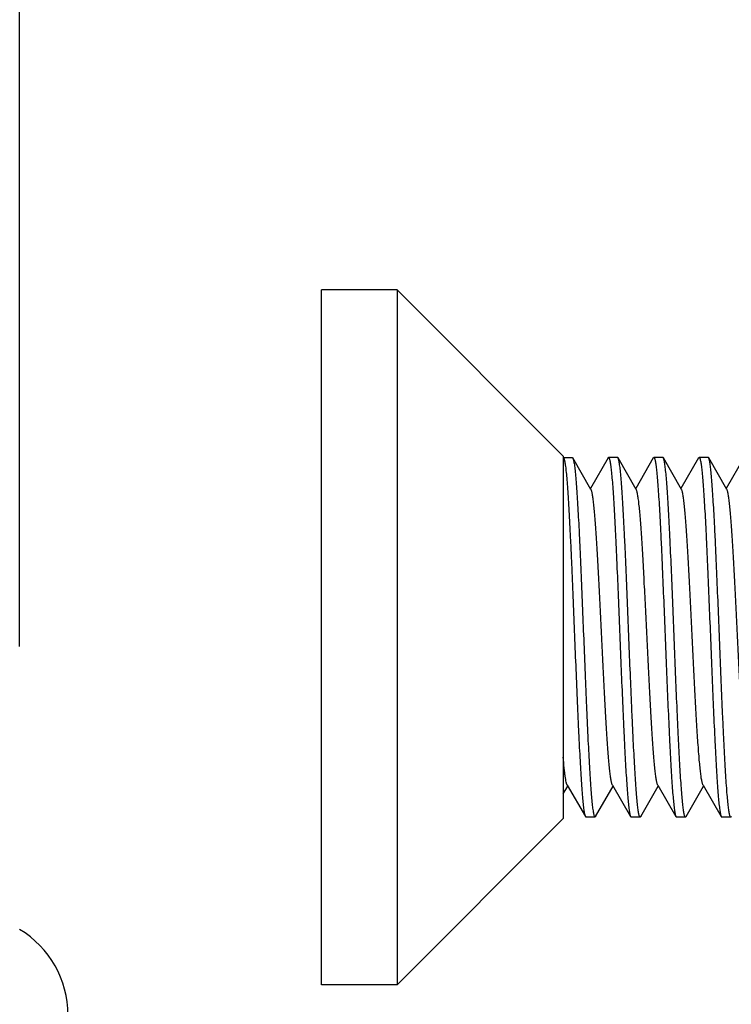
# Model space of a CAD drawing. Extents: x 0 to 1170, y 0 to 805.
# Drawn here: x 636 to 647, y 565 to 581 of the extents above; entities that cross this region are included whole.
import ezdxf

# ---------------------------------------------------------------- set-up
doc = ezdxf.new("R2010")
doc.units = 0
doc.header["$MEASUREMENT"] = 0
doc.layers.get('Defpoints').update_dxf_attribs({"linetype": 'CONTINUOUS'})
doc.layers.add('1_外観図', color=7, linetype='CONTINUOUS')
doc.layers.add('3_取付金具', color=4, linetype='CONTINUOUS')
doc.styles.get("Standard").update_dxf_attribs({"font": 'SIMPLEX.SHX', "bigfont": 'BIGFONT.shx'})
doc.dimstyles.new('SUNPO', dxfattribs={"dimscale": 0, "dimtxt": 3, "dimasz": 2.5, "dimexe": 2.2, "dimexo": 0.5, "dimgap": 1, "dimtad": 1, "dimdec": 1, "dimzin": 12, "dimdsep": 46, "dimtxsty": 'STANDARD', "dimcen": 0, "dimclrd": 3, "dimclre": 3, "dimclrt": 4, "dimadec": 0, "dimazin": 0, "dimtfac": 1, "dimtdec": 0, "dimtmove": 0, "dimatfit": 3, "dimfxl": 1, "dimtolj": 1, "dimtzin": 0, "dimarcsym": 0})

# ---------------------------------------------------------------- blocks, each defined once
blk = doc.blocks.new('*D4')
at = {"layer": '1_外観図', "color": 3, "lineweight": -2, "transparency": 16777216}
for p, q in [((629.551, 566.639), (629.551, 608.504)), ((682.001, 514.989), (682.001, 608.504)), ((635.551, 601.904), (676.001, 601.904))]:
    blk.add_line(p, q, dxfattribs=at)
at = {"layer": '1_外観図', "color": 3, "transparency": 16777216}
for points in [[(635.551, 602.904), (635.551, 600.904), (629.551, 601.904)], [(676.001, 602.904), (676.001, 600.904), (682.001, 601.904)]]:
    blk.add_solid(points, dxfattribs=at)
at = {"layer": 'Defpoints', "color": 0, "transparency": 16777216}
for p in [(682.001, 601.904), (629.551, 565.139), (682.001, 513.489)]:
    blk.add_point(p, dxfattribs=at)
at = {"layer": '1_外観図', "color": 4, "transparency": 16777216, "insert": (655.776, 608.654), "char_height": 7.5, "attachment_point": 5}
blk.add_mtext('\\A1;52.5', dxfattribs=at)
blk = doc.blocks.new('*D5')
at = {"layer": '1_外観図', "color": 3, "lineweight": -2, "transparency": 16777216}
for p, q in [((629.551, 566.639), (629.551, 591.514)), ((635.551, 570.889), (635.551, 591.514)), ((623.551, 584.914), (617.551, 584.914)), ((629.551, 584.914), (635.551, 584.914)), ((641.551, 584.914), (658.194, 584.914))]:
    blk.add_line(p, q, dxfattribs=at)
at = {"layer": '1_外観図', "color": 3, "transparency": 16777216}
for points in [[(623.551, 585.914), (623.551, 583.914), (629.551, 584.914)], [(641.551, 585.914), (641.551, 583.914), (635.551, 584.914)]]:
    blk.add_solid(points, dxfattribs=at)
at = {"layer": 'Defpoints', "color": 0, "transparency": 16777216}
for p in [(635.551, 584.914), (635.551, 569.389), (629.551, 565.139)]:
    blk.add_point(p, dxfattribs=at)
at = {"layer": '1_外観図', "color": 4, "transparency": 16777216, "insert": (652.873, 591.664), "char_height": 7.5, "attachment_point": 5}
blk.add_mtext('\\A1;6', dxfattribs=at)

msp = doc.modelspace()

# ---------------------------------------------------------------- linework, layer by layer
at = {"layer": '1_外観図', "color": 7, "linetype": 'Continuous'}
msp.add_arc((634.701, 564.789), 1.65, 0, 58.9907, dxfattribs=at)
at = {"layer": '3_取付金具'}
for p, q in [((641.801, 576.789), (640.551, 576.789)), ((640.551, 565.289), (640.551, 576.789)), ((644.551, 574.039), (641.801, 576.789)), ((641.801, 576.789), (641.801, 565.289)), ((644.551, 574.039), (644.551, 568.039)), ((644.551, 574.014), (644.701, 574.014)), ((645.011, 573.486), (644.71, 574.007)), ((645.293, 574.007), (645.001, 573.503)), ((645.451, 574.014), (645.301, 574.014)), ((645.761, 573.486), (645.46, 574.007)), ((646.043, 574.007), (645.751, 573.503)), ((646.201, 574.014), (646.051, 574.014)), ((646.511, 573.486), (646.21, 574.007)), ((646.793, 574.007), (646.501, 573.503)), ((646.951, 574.014), (646.801, 574.014)), ((647.261, 573.486), (646.96, 574.007)), ((647.543, 574.007), (647.251, 573.503)), ((644.551, 568.445), (644.626, 568.575)), ((644.616, 568.592), (644.918, 568.071)), ((645.085, 568.071), (645.376, 568.575)), ((645.366, 568.592), (645.668, 568.071)), ((645.835, 568.071), (646.126, 568.575)), ((646.116, 568.592), (646.418, 568.071)), ((646.585, 568.071), (646.876, 568.575)), ((646.866, 568.592), (647.168, 568.071)), ((644.551, 568.039), (641.801, 565.289)), ((645.076, 568.064), (644.926, 568.064)), ((645.826, 568.064), (645.676, 568.064)), ((646.576, 568.064), (646.426, 568.064)), ((647.326, 568.064), (647.176, 568.064)), ((641.801, 565.289), (640.551, 565.289))]:
    msp.add_line(p, q, dxfattribs=at)
for points, knots in [([(644.551, 574.014), (644.554, 574.014), (644.557, 574.011), (644.56, 574.006), (644.565, 573.997), (644.569, 573.981), (644.575, 573.957), (644.581, 573.927), (644.589, 573.873), (644.598, 573.789), (644.61, 573.67), (644.621, 573.526), (644.632, 573.36), (644.644, 573.172), (644.655, 572.965), (644.666, 572.74), (644.678, 572.499), (644.693, 572.153), (644.712, 571.7), (644.735, 571.141), (644.757, 570.579), (644.78, 570.033), (644.799, 569.598), (644.815, 569.274), (644.826, 569.054), (644.837, 568.852), (644.849, 568.67), (644.86, 568.51), (644.871, 568.373), (644.881, 568.274), (644.889, 568.207), (644.895, 568.167), (644.9, 568.134), (644.906, 568.107), (644.911, 568.086), (644.916, 568.075), (644.918, 568.071)], [0, 0, 0, 0, 0.00112, 0.001984, 0.003097, 0.006121, 0.01024, 0.015462, 0.021785, 0.03769, 0.057831, 0.082032, 0.110077, 0.14171, 0.176643, 0.214555, 0.2551, 0.297904, 0.388703, 0.483619, 0.579171, 0.671852, 0.758263, 0.798114, 0.835234, 0.869283, 0.899949, 0.926952, 0.950047, 0.96903, 0.976926, 0.983736, 0.98945, 0.99406, 0.997569, 1, 1, 1, 1]), ([(644.701, 574.014), (644.702, 574.014), (644.704, 574.014), (644.707, 574.011), (644.709, 574.008), (644.71, 574.007)], [0, 0, 0, 0, 0.186364, 0.528986, 1, 1, 1, 1]), ([(644.71, 574.007), (644.712, 574.003), (644.716, 573.992), (644.722, 573.971), (644.727, 573.944), (644.733, 573.911), (644.739, 573.871), (644.747, 573.804), (644.757, 573.705), (644.768, 573.568), (644.779, 573.408), (644.79, 573.226), (644.802, 573.024), (644.813, 572.804), (644.829, 572.48), (644.848, 572.045), (644.87, 571.499), (644.893, 570.937), (644.915, 570.378), (644.934, 569.925), (644.95, 569.579), (644.961, 569.338), (644.973, 569.113), (644.984, 568.906), (644.995, 568.718), (645.007, 568.552), (645.018, 568.408), (645.029, 568.289), (645.039, 568.205), (645.047, 568.151), (645.053, 568.121), (645.058, 568.097), (645.063, 568.081), (645.067, 568.072), (645.071, 568.067), (645.074, 568.064), (645.076, 568.064)], [0, 0, 0, 0, 0.002431, 0.00594, 0.01055, 0.016263, 0.023073, 0.03097, 0.049952, 0.073047, 0.10005, 0.130716, 0.164764, 0.201884, 0.241736, 0.328146, 0.420828, 0.51638, 0.611297, 0.702095, 0.744899, 0.785444, 0.823357, 0.85829, 0.889923, 0.917968, 0.942169, 0.96231, 0.978215, 0.984538, 0.98976, 0.993879, 0.996903, 0.998016, 0.99888, 1, 1, 1, 1]), ([(645.293, 574.007), (645.294, 574.008), (645.296, 574.011), (645.299, 574.014), (645.301, 574.014)], [0, 0, 0, 0, 0.33647, 1, 1, 1, 1]), ([(645.301, 574.014), (645.304, 574.014), (645.307, 574.011), (645.31, 574.006), (645.315, 573.997), (645.319, 573.981), (645.325, 573.957), (645.331, 573.927), (645.339, 573.873), (645.348, 573.789), (645.36, 573.67), (645.371, 573.526), (645.382, 573.36), (645.394, 573.172), (645.405, 572.965), (645.416, 572.74), (645.428, 572.499), (645.443, 572.153), (645.462, 571.7), (645.485, 571.141), (645.507, 570.579), (645.53, 570.033), (645.549, 569.598), (645.565, 569.274), (645.576, 569.054), (645.587, 568.852), (645.599, 568.67), (645.61, 568.51), (645.621, 568.373), (645.631, 568.274), (645.639, 568.207), (645.645, 568.167), (645.65, 568.134), (645.656, 568.107), (645.661, 568.086), (645.666, 568.075), (645.668, 568.071)], [0, 0, 0, 0, 0.00112, 0.001984, 0.003097, 0.006121, 0.01024, 0.015462, 0.021785, 0.03769, 0.057831, 0.082032, 0.110077, 0.14171, 0.176643, 0.214555, 0.2551, 0.297904, 0.388702, 0.483619, 0.579171, 0.671853, 0.758263, 0.798115, 0.835235, 0.869283, 0.899949, 0.926952, 0.950048, 0.96903, 0.976926, 0.983736, 0.98945, 0.99406, 0.997569, 1, 1, 1, 1]), ([(645.46, 574.007), (645.459, 574.008), (645.457, 574.011), (645.454, 574.014), (645.451, 574.014)], [0, 0, 0, 0, 0.33647, 1, 1, 1, 1]), ([(645.826, 568.064), (645.824, 568.064), (645.821, 568.067), (645.817, 568.072), (645.813, 568.081), (645.808, 568.097), (645.803, 568.121), (645.797, 568.151), (645.789, 568.205), (645.779, 568.289), (645.768, 568.408), (645.757, 568.552), (645.745, 568.718), (645.734, 568.906), (645.723, 569.113), (645.711, 569.338), (645.7, 569.579), (645.684, 569.925), (645.665, 570.378), (645.643, 570.937), (645.62, 571.499), (645.598, 572.045), (645.579, 572.48), (645.563, 572.804), (645.552, 573.024), (645.54, 573.226), (645.529, 573.408), (645.518, 573.568), (645.507, 573.705), (645.497, 573.804), (645.489, 573.871), (645.483, 573.911), (645.477, 573.944), (645.472, 573.971), (645.466, 573.992), (645.462, 574.003), (645.46, 574.007)], [0, 0, 0, 0, 0.00112, 0.001984, 0.003097, 0.006121, 0.01024, 0.015462, 0.021785, 0.03769, 0.057831, 0.082032, 0.110077, 0.14171, 0.176643, 0.214555, 0.2551, 0.297904, 0.388702, 0.483619, 0.579171, 0.671852, 0.758263, 0.798114, 0.835234, 0.869283, 0.899949, 0.926952, 0.950048, 0.96903, 0.976926, 0.983736, 0.98945, 0.99406, 0.997569, 1, 1, 1, 1]), ([(646.043, 574.007), (646.044, 574.008), (646.046, 574.011), (646.049, 574.014), (646.051, 574.014)], [0, 0, 0, 0, 0.33647, 1, 1, 1, 1]), ([(646.051, 574.014), (646.054, 574.014), (646.057, 574.011), (646.06, 574.006), (646.065, 573.997), (646.069, 573.981), (646.075, 573.957), (646.081, 573.927), (646.089, 573.873), (646.098, 573.789), (646.11, 573.67), (646.121, 573.526), (646.132, 573.36), (646.144, 573.172), (646.155, 572.965), (646.166, 572.74), (646.178, 572.499), (646.193, 572.153), (646.212, 571.7), (646.235, 571.141), (646.257, 570.579), (646.28, 570.033), (646.299, 569.598), (646.315, 569.274), (646.326, 569.054), (646.337, 568.852), (646.349, 568.67), (646.36, 568.51), (646.371, 568.373), (646.381, 568.274), (646.389, 568.207), (646.395, 568.167), (646.4, 568.134), (646.406, 568.107), (646.411, 568.086), (646.416, 568.075), (646.418, 568.071)], [0, 0, 0, 0, 0.00112, 0.001984, 0.003097, 0.006121, 0.01024, 0.015462, 0.021785, 0.03769, 0.057831, 0.082032, 0.110077, 0.14171, 0.176642, 0.214555, 0.2551, 0.297904, 0.388702, 0.483619, 0.579171, 0.671852, 0.758263, 0.798114, 0.835234, 0.869283, 0.899949, 0.926952, 0.950048, 0.96903, 0.976926, 0.983736, 0.98945, 0.99406, 0.997569, 1, 1, 1, 1]), ([(646.21, 574.007), (646.209, 574.008), (646.207, 574.011), (646.204, 574.014), (646.201, 574.014)], [0, 0, 0, 0, 0.33647, 1, 1, 1, 1]), ([(646.576, 568.064), (646.574, 568.064), (646.571, 568.067), (646.567, 568.072), (646.563, 568.081), (646.558, 568.097), (646.553, 568.121), (646.547, 568.151), (646.539, 568.205), (646.529, 568.289), (646.518, 568.408), (646.507, 568.552), (646.495, 568.718), (646.484, 568.906), (646.473, 569.113), (646.461, 569.338), (646.45, 569.579), (646.434, 569.925), (646.415, 570.378), (646.393, 570.937), (646.37, 571.499), (646.348, 572.045), (646.329, 572.48), (646.313, 572.804), (646.302, 573.024), (646.29, 573.226), (646.279, 573.408), (646.268, 573.568), (646.257, 573.705), (646.247, 573.804), (646.239, 573.871), (646.233, 573.911), (646.227, 573.944), (646.222, 573.971), (646.216, 573.992), (646.212, 574.003), (646.21, 574.007)], [0, 0, 0, 0, 0.00112, 0.001984, 0.003097, 0.006121, 0.01024, 0.015462, 0.021785, 0.03769, 0.057831, 0.082032, 0.110077, 0.14171, 0.176642, 0.214555, 0.255099, 0.297904, 0.388702, 0.483619, 0.579171, 0.671853, 0.758263, 0.798114, 0.835234, 0.869283, 0.899949, 0.926952, 0.950047, 0.96903, 0.976926, 0.983736, 0.98945, 0.99406, 0.997569, 1, 1, 1, 1]), ([(646.793, 574.007), (646.794, 574.008), (646.796, 574.011), (646.799, 574.014), (646.801, 574.014)], [0, 0, 0, 0, 0.33647, 1, 1, 1, 1]), ([(646.801, 574.014), (646.804, 574.014), (646.807, 574.011), (646.81, 574.006), (646.815, 573.997), (646.819, 573.981), (646.825, 573.957), (646.831, 573.927), (646.839, 573.873), (646.848, 573.789), (646.86, 573.67), (646.871, 573.526), (646.882, 573.36), (646.894, 573.172), (646.905, 572.965), (646.916, 572.74), (646.928, 572.499), (646.943, 572.153), (646.962, 571.7), (646.985, 571.141), (647.007, 570.579), (647.03, 570.033), (647.049, 569.598), (647.065, 569.274), (647.076, 569.054), (647.087, 568.852), (647.099, 568.67), (647.11, 568.51), (647.121, 568.373), (647.131, 568.274), (647.139, 568.207), (647.145, 568.167), (647.15, 568.134), (647.156, 568.107), (647.161, 568.086), (647.166, 568.075), (647.168, 568.071)], [0, 0, 0, 0, 0.00112, 0.001984, 0.003097, 0.006121, 0.01024, 0.015462, 0.021785, 0.03769, 0.057831, 0.082032, 0.110077, 0.14171, 0.176643, 0.214555, 0.2551, 0.297904, 0.388702, 0.483619, 0.579171, 0.671852, 0.758263, 0.798115, 0.835235, 0.869283, 0.899949, 0.926952, 0.950048, 0.96903, 0.976926, 0.983736, 0.98945, 0.99406, 0.997569, 1, 1, 1, 1]), ([(646.96, 574.007), (646.959, 574.008), (646.957, 574.011), (646.954, 574.014), (646.951, 574.014)], [0, 0, 0, 0, 0.33647, 1, 1, 1, 1]), ([(647.326, 568.064), (647.324, 568.064), (647.321, 568.067), (647.317, 568.072), (647.313, 568.081), (647.308, 568.097), (647.303, 568.121), (647.297, 568.151), (647.289, 568.205), (647.279, 568.289), (647.268, 568.408), (647.257, 568.552), (647.245, 568.718), (647.234, 568.906), (647.223, 569.113), (647.211, 569.338), (647.2, 569.579), (647.184, 569.925), (647.165, 570.378), (647.143, 570.937), (647.12, 571.499), (647.098, 572.045), (647.079, 572.48), (647.063, 572.804), (647.052, 573.024), (647.04, 573.226), (647.029, 573.408), (647.018, 573.568), (647.007, 573.705), (646.997, 573.804), (646.989, 573.871), (646.983, 573.911), (646.977, 573.944), (646.972, 573.971), (646.966, 573.992), (646.962, 574.003), (646.96, 574.007)], [0, 0, 0, 0, 0.00112, 0.001984, 0.003097, 0.006121, 0.01024, 0.015462, 0.021785, 0.03769, 0.057831, 0.082032, 0.110077, 0.14171, 0.176643, 0.214555, 0.2551, 0.297904, 0.388702, 0.483619, 0.579171, 0.671852, 0.758263, 0.798114, 0.835234, 0.869283, 0.899949, 0.926952, 0.950048, 0.96903, 0.976926, 0.983736, 0.98945, 0.99406, 0.997569, 1, 1, 1, 1]), ([(645.366, 568.592), (645.364, 568.596), (645.36, 568.606), (645.355, 568.624), (645.349, 568.646), (645.341, 568.687), (645.332, 568.75), (645.321, 568.84), (645.31, 568.95), (645.299, 569.077), (645.288, 569.222), (645.277, 569.382), (645.266, 569.556), (645.251, 569.813), (645.232, 570.157), (645.211, 570.59), (645.189, 571.039), (645.167, 571.488), (645.145, 571.921), (645.127, 572.265), (645.112, 572.522), (645.101, 572.696), (645.09, 572.856), (645.079, 573.001), (645.068, 573.128), (645.057, 573.238), (645.046, 573.328), (645.036, 573.391), (645.029, 573.432), (645.023, 573.454), (645.018, 573.472), (645.014, 573.482), (645.011, 573.486)], [0, 0, 0, 0, 0.00273, 0.006461, 0.011215, 0.016996, 0.031617, 0.050233, 0.072698, 0.098829, 0.128403, 0.161171, 0.196852, 0.235141, 0.318205, 0.407514, 0.5, 0.592486, 0.681795, 0.764859, 0.803148, 0.838829, 0.871597, 0.901171, 0.927302, 0.949767, 0.968383, 0.983004, 0.988785, 0.993539, 0.99727, 1, 1, 1, 1]), ([(646.116, 568.592), (646.114, 568.596), (646.11, 568.606), (646.105, 568.624), (646.099, 568.646), (646.091, 568.687), (646.082, 568.75), (646.071, 568.84), (646.06, 568.95), (646.049, 569.077), (646.038, 569.222), (646.027, 569.382), (646.016, 569.556), (646.001, 569.813), (645.982, 570.157), (645.961, 570.59), (645.939, 571.039), (645.917, 571.488), (645.895, 571.921), (645.877, 572.265), (645.862, 572.522), (645.851, 572.696), (645.84, 572.856), (645.829, 573.001), (645.818, 573.128), (645.807, 573.238), (645.796, 573.328), (645.786, 573.391), (645.779, 573.432), (645.773, 573.454), (645.768, 573.472), (645.764, 573.482), (645.761, 573.486)], [0, 0, 0, 0, 0.00273, 0.006461, 0.011215, 0.016996, 0.031617, 0.050233, 0.072698, 0.098829, 0.128403, 0.161171, 0.196852, 0.235141, 0.318205, 0.407514, 0.5, 0.592486, 0.681795, 0.764859, 0.803148, 0.838829, 0.871597, 0.901171, 0.927302, 0.949767, 0.968383, 0.983004, 0.988785, 0.993539, 0.99727, 1, 1, 1, 1]), ([(646.866, 568.592), (646.864, 568.596), (646.86, 568.606), (646.855, 568.624), (646.849, 568.646), (646.841, 568.687), (646.832, 568.75), (646.821, 568.84), (646.81, 568.95), (646.799, 569.077), (646.788, 569.222), (646.777, 569.382), (646.766, 569.556), (646.751, 569.813), (646.732, 570.157), (646.711, 570.59), (646.689, 571.039), (646.667, 571.488), (646.645, 571.921), (646.627, 572.265), (646.612, 572.522), (646.601, 572.696), (646.59, 572.856), (646.579, 573.001), (646.568, 573.128), (646.557, 573.238), (646.546, 573.328), (646.536, 573.391), (646.529, 573.432), (646.523, 573.454), (646.518, 573.472), (646.514, 573.482), (646.511, 573.486)], [0, 0, 0, 0, 0.00273, 0.006461, 0.011215, 0.016996, 0.031617, 0.050233, 0.072698, 0.098829, 0.128403, 0.161171, 0.196852, 0.235141, 0.318205, 0.407514, 0.5, 0.592486, 0.681795, 0.764859, 0.803148, 0.838829, 0.871597, 0.901171, 0.927302, 0.949767, 0.968383, 0.983004, 0.988785, 0.993539, 0.99727, 1, 1, 1, 1]), ([(647.616, 568.592), (647.614, 568.596), (647.61, 568.606), (647.605, 568.624), (647.599, 568.646), (647.591, 568.687), (647.582, 568.75), (647.571, 568.84), (647.56, 568.95), (647.549, 569.077), (647.538, 569.222), (647.527, 569.382), (647.516, 569.556), (647.501, 569.813), (647.482, 570.157), (647.461, 570.59), (647.439, 571.039), (647.417, 571.488), (647.395, 571.921), (647.377, 572.265), (647.362, 572.522), (647.351, 572.696), (647.34, 572.856), (647.329, 573.001), (647.318, 573.128), (647.307, 573.238), (647.296, 573.328), (647.286, 573.391), (647.279, 573.432), (647.273, 573.454), (647.268, 573.472), (647.264, 573.482), (647.261, 573.486)], [0, 0, 0, 0, 0.00273, 0.006461, 0.011215, 0.016996, 0.031617, 0.050233, 0.072698, 0.098828, 0.128403, 0.161171, 0.196852, 0.23514, 0.318204, 0.407513, 0.499999, 0.592485, 0.681794, 0.764858, 0.803146, 0.838827, 0.871595, 0.90117, 0.927301, 0.949767, 0.968382, 0.983003, 0.988785, 0.993539, 0.99727, 1, 1, 1, 1]), ([(644.616, 568.592), (644.615, 568.595), (644.612, 568.601), (644.606, 568.618), (644.599, 568.646), (644.591, 568.688), (644.583, 568.741), (644.575, 568.805), (644.564, 568.91), (644.556, 568.993), (644.551, 569.053)], [0, 0, 0, 0, 0.020064, 0.045714, 0.114265, 0.206022, 0.320816, 0.458239, 0.617723, 1, 1, 1, 1]), ([(644.918, 568.071), (644.919, 568.07), (644.921, 568.067), (644.924, 568.064), (644.926, 568.064)], [0, 0, 0, 0, 0.33647, 1, 1, 1, 1]), ([(645.085, 568.071), (645.084, 568.07), (645.082, 568.067), (645.079, 568.064), (645.076, 568.064)], [0, 0, 0, 0, 0.33647, 1, 1, 1, 1]), ([(645.668, 568.071), (645.669, 568.07), (645.671, 568.067), (645.674, 568.064), (645.676, 568.064)], [0, 0, 0, 0, 0.33647, 1, 1, 1, 1]), ([(645.835, 568.071), (645.834, 568.07), (645.832, 568.067), (645.829, 568.064), (645.826, 568.064)], [0, 0, 0, 0, 0.33647, 1, 1, 1, 1]), ([(646.418, 568.071), (646.419, 568.07), (646.421, 568.067), (646.424, 568.064), (646.426, 568.064)], [0, 0, 0, 0, 0.33647, 1, 1, 1, 1]), ([(646.585, 568.071), (646.584, 568.07), (646.582, 568.067), (646.579, 568.064), (646.576, 568.064)], [0, 0, 0, 0, 0.33647, 1, 1, 1, 1]), ([(647.168, 568.071), (647.169, 568.07), (647.171, 568.067), (647.174, 568.064), (647.176, 568.064)], [0, 0, 0, 0, 0.33647, 1, 1, 1, 1]), ([(647.335, 568.071), (647.334, 568.07), (647.332, 568.067), (647.329, 568.064), (647.326, 568.064)], [0, 0, 0, 0, 0.33647, 1, 1, 1, 1])]:
    msp.add_open_spline(points, degree=3, knots=knots, dxfattribs=at)

# ---------------------------------------------------------------- dimensions: what is measured, and where the dimension line sits
at = {"layer": '1_外観図', "color": 3}
dim = msp.add_linear_dim(base=(682.00134491, 601.903737258), p1=(629.55134491, 565.13899772), p2=(682.00134491, 513.48899772), dimstyle='SUNPO', override={"dimscale": 3, "dimtxt": 2.5, "dimasz": 2}, dxfattribs=at)
dim.commit()
dim.dimension.update_dxf_attribs({"geometry": '*D4', "text_midpoint": (655.77634491, 601.903737258), "dimtype": 160})
dim = msp.add_linear_dim(base=(635.551, 584.914), p1=(629.551, 565.139), p2=(635.551, 569.389), dimstyle='SUNPO', override={"dimscale": 3, "dimtxt": 2.5, "dimasz": 2}, dxfattribs=at)
dim.commit()
dim.dimension.update_dxf_attribs({"geometry": '*D5', "text_midpoint": (652.873, 591.664)})

doc.saveas('drawing.dxf')
